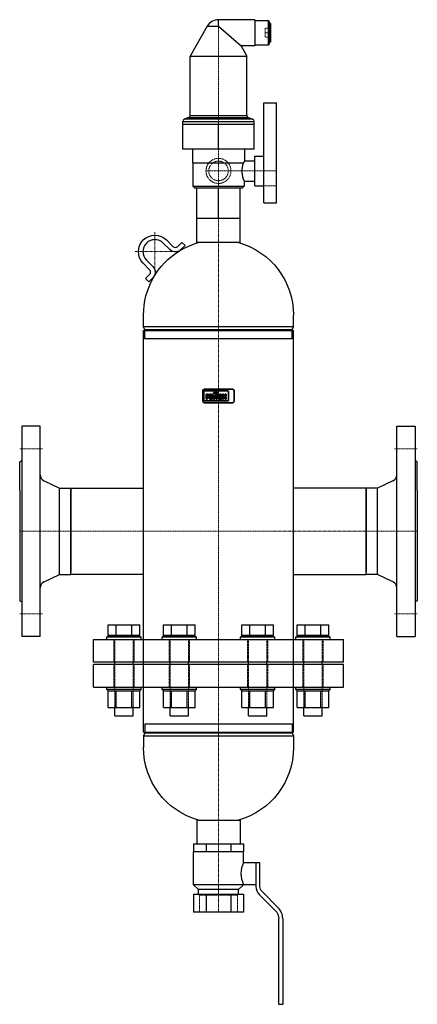
# Model space of a CAD drawing. Extents: x -175 to 175, y -141 to 725.
import ezdxf

# ---------------------------------------------------------------- set-up
doc = ezdxf.new("R2010")
doc.units = 0
doc.linetypes.add('DASHDOT', pattern=[1, 0.5, -0.25, 0, -0.25])
doc.linetypes.add('HIDDEN', pattern=[0.375, 0.25, -0.125])
doc.layers.get('0').update_dxf_attribs({"color": 252})
for name, color, linetype, lineweight in [('CP_AXIS', 143, 'DASHDOT', 9), ('CP_HIDDE', 203, 'HIDDEN', 9), ('CP_LOGO', 7, 'Continuous', 35)]:
    doc.layers.add(name, color=color, linetype=linetype, lineweight=lineweight)

msp = doc.modelspace()

# ---------------------------------------------------------------- linework, layer by layer
at = {"color": 252, "extrusion": (0, 1, 0)}
for p, q in [((-9.96, 719.25), (-25, 692.93)), ((32, 725), (0, 725)), ((44, 702.85), (44, 724.15)), ((45, 723.15), (44, 724.15)), ((45, 703.85), (45, 723.15)), ((45.5, 721.83), (45, 721.83)), ((45.5, 705.17), (45.5, 721.83)), ((46, 721.33), (45.5, 721.83)), ((46, 705.67), (46, 721.33)), ((19.82, 702), (25, 692.93)), ((32, 702), (19.82, 702)), ((45, 703.85), (44, 702.85)), ((45.5, 705.17), (45, 705.17)), ((46, 705.67), (45.5, 705.17)), ((-25, 692.93), (25, 692.93)), ((-25, 640.86), (-25, 692.93)), ((25, 640.86), (25, 692.93)), ((40, 564), (40, 652)), ((40, 652), (51, 652)), ((51, 564), (51, 652)), ((-31.5, 633), (-31.5, 635.51)), ((-31.5, 633), (31.5, 633)), ((-31.5, 611), (-31.5, 633)), ((-26.24, 639.01), (-30.26, 637.37)), ((0, 611), (0, 633)), ((26.24, 639.01), (30.26, 637.37)), ((31.5, 633), (31.5, 635.51)), ((31.5, 611), (31.5, 633)), ((31.5, 611), (-31.5, 611)), ((-23, 611), (-23, 599)), ((23, 611), (23, 601)), ((-23, 599), (22.29, 599)), ((-22.5, 599), (-22.5, 578.5)), ((23, 601), (32, 601)), ((32, 579), (32, 605)), ((32, 605), (40, 605)), ((22.5, 583), (32, 583)), ((22.5, 583), (22.5, 578.5)), ((-22.5, 578.5), (22.5, 578.5)), ((-21, 577), (-22.5, 578.5)), ((-21, 577), (21, 577)), ((-19, 529), (-19, 577)), ((0, 550), (0, 577)), ((19, 529), (19, 577)), ((21, 577), (22.5, 578.5)), ((32, 579), (40, 579)), ((40, 564), (51, 564)), ((19, 550), (-19, 550)), ((-42.92, 522.77), (-48.58, 528.42)), ((-40.09, 525.6), (-45.75, 531.25)), ((-32.31, 529.13), (-35.85, 525.6)), ((-29.48, 526.3), (-32.31, 529.13)), ((19, 529), (-19, 529)), ((-29.48, 526.3), (-33.02, 522.77)), ((-63.42, 513.58), (-57.77, 507.92)), ((-66.25, 510.75), (-60.6, 505.09)), ((-60.6, 500.85), (-64.13, 497.31)), ((-64.13, 497.31), (-61.3, 494.48)), ((-57.77, 498.02), (-61.3, 494.48)), ((-66, 454.99), (-66, 465.2)), ((66, 454.99), (66, 465.2)), ((66, 454.99), (-66, 454.99)), ((-64.7, 452.2), (-66, 454.99)), ((-66, 451.5), (66, 451.5)), ((64.7, 452.2), (-64.7, 452.2)), ((-64.7, 444.2), (-64.7, 452.2)), ((64.7, 452.2), (66, 454.99)), ((64.7, 444.2), (64.7, 452.2)), ((64.7, 444.2), (-64.7, 444.2)), ((-97.01, 192.8), (-69.29, 192.8)), ((-97.01, 183.6), (-97.01, 192.8)), ((-90.08, 183.6), (-90.08, 192.8)), ((-76.22, 183.6), (-76.22, 192.8)), ((-69.29, 183.6), (-69.29, 192.8)), ((-48.3, 192.8), (-20.59, 192.8)), ((-48.3, 183.6), (-48.3, 192.8)), ((-41.37, 183.6), (-41.37, 192.8)), ((-27.51, 183.6), (-27.51, 192.8)), ((-20.59, 183.6), (-20.59, 192.8)), ((20.59, 192.8), (48.3, 192.8)), ((20.59, 183.6), (20.59, 192.8)), ((27.51, 183.6), (27.51, 192.8)), ((41.37, 183.6), (41.37, 192.8)), ((48.3, 183.6), (48.3, 192.8)), ((69.29, 192.8), (97.01, 192.8)), ((69.29, 183.6), (69.29, 192.8)), ((76.22, 183.6), (76.22, 192.8)), ((90.08, 183.6), (90.08, 192.8)), ((97.01, 183.6), (97.01, 192.8)), ((-97.15, 182.8), (-98.15, 181.8)), ((-97.15, 182.8), (-69.15, 182.8)), ((-97.01, 183.6), (-69.29, 183.6)), ((-94.4, 182.8), (-94.4, 183.6)), ((-71.9, 182.8), (-71.9, 183.6)), ((-69.15, 182.8), (-68.15, 181.8)), ((-48.44, 182.8), (-49.44, 181.8)), ((-48.44, 182.8), (-20.44, 182.8)), ((-48.3, 183.6), (-20.59, 183.6)), ((-45.69, 182.8), (-45.69, 183.6)), ((-23.19, 182.8), (-23.19, 183.6)), ((-20.44, 182.8), (-19.44, 181.8)), ((20.44, 182.8), (19.44, 181.8)), ((20.44, 182.8), (48.44, 182.8)), ((20.59, 183.6), (48.3, 183.6)), ((23.19, 182.8), (23.19, 183.6)), ((45.69, 182.8), (45.69, 183.6)), ((48.44, 182.8), (49.44, 181.8)), ((69.15, 182.8), (68.15, 181.8)), ((69.15, 182.8), (97.15, 182.8)), ((69.29, 183.6), (97.01, 183.6)), ((71.9, 182.8), (71.9, 183.6)), ((94.4, 182.8), (94.4, 183.6)), ((97.15, 182.8), (98.15, 181.8)), ((-110, 179.8), (110, 179.8)), ((-110, 159.8), (-110, 179.8)), ((-68.15, 181.8), (-98.15, 181.8)), ((-98.15, 179.8), (-98.15, 181.8)), ((-68.15, 179.8), (-68.15, 181.8)), ((-19.44, 181.8), (-49.44, 181.8)), ((-49.44, 179.8), (-49.44, 181.8)), ((-19.44, 179.8), (-19.44, 181.8)), ((49.44, 181.8), (19.44, 181.8)), ((19.44, 179.8), (19.44, 181.8)), ((49.44, 179.8), (49.44, 181.8)), ((98.15, 181.8), (68.15, 181.8)), ((68.15, 179.8), (68.15, 181.8)), ((98.15, 179.8), (98.15, 181.8)), ((110, 159.8), (110, 179.8)), ((110, 159.8), (-110, 159.8)), ((110, 157.8), (-110, 157.8)), ((-110, 137.8), (-110, 157.8)), ((-91.15, 157.8), (-91.15, 159.8)), ((-75.15, 157.8), (-75.15, 159.8)), ((-42.44, 157.8), (-42.44, 159.8)), ((-26.44, 157.8), (-26.44, 159.8)), ((26.44, 157.8), (26.44, 159.8)), ((42.44, 157.8), (42.44, 159.8)), ((75.15, 157.8), (75.15, 159.8)), ((91.15, 157.8), (91.15, 159.8)), ((110, 137.8), (110, 157.8)), ((-110, 137.8), (110, 137.8)), ((-98.15, 135.8), (-98.15, 137.8)), ((-68.15, 135.8), (-98.15, 135.8)), ((-97.15, 134.8), (-98.15, 135.8)), ((-97.15, 134.8), (-69.15, 134.8)), ((-97.01, 120), (-97.01, 134.8)), ((-90.08, 120), (-90.08, 134.8)), ((-76.22, 120), (-76.22, 134.8)), ((-69.29, 120), (-69.29, 134.8)), ((-69.15, 134.8), (-68.15, 135.8)), ((-68.15, 135.8), (-68.15, 137.8)), ((-49.44, 135.8), (-49.44, 137.8)), ((-19.44, 135.8), (-49.44, 135.8)), ((-48.44, 134.8), (-49.44, 135.8)), ((-48.44, 134.8), (-20.44, 134.8)), ((-48.3, 120), (-48.3, 134.8)), ((-41.37, 120), (-41.37, 134.8)), ((-27.51, 120), (-27.51, 134.8)), ((-20.59, 120), (-20.59, 134.8)), ((-20.44, 134.8), (-19.44, 135.8)), ((-19.44, 135.8), (-19.44, 137.8)), ((19.44, 135.8), (19.44, 137.8)), ((49.44, 135.8), (19.44, 135.8)), ((20.44, 134.8), (19.44, 135.8)), ((20.44, 134.8), (48.44, 134.8)), ((20.59, 120), (20.59, 134.8)), ((27.51, 120), (27.51, 134.8)), ((41.37, 120), (41.37, 134.8)), ((48.3, 120), (48.3, 134.8)), ((48.44, 134.8), (49.44, 135.8)), ((49.44, 135.8), (49.44, 137.8)), ((68.15, 135.8), (68.15, 137.8)), ((98.15, 135.8), (68.15, 135.8)), ((69.15, 134.8), (68.15, 135.8)), ((69.15, 134.8), (97.15, 134.8)), ((69.29, 120), (69.29, 134.8)), ((76.22, 120), (76.22, 134.8)), ((90.08, 120), (90.08, 134.8)), ((97.01, 120), (97.01, 134.8)), ((97.15, 134.8), (98.15, 135.8)), ((98.15, 135.8), (98.15, 137.8)), ((-97.01, 120), (-69.29, 120)), ((-91.15, 112.8), (-91.15, 120)), ((-91.15, 112.8), (-75.15, 112.8)), ((-75.15, 112.8), (-75.15, 120)), ((-48.3, 120), (-20.59, 120)), ((-42.44, 112.8), (-42.44, 120)), ((-42.44, 112.8), (-26.44, 112.8)), ((-26.44, 112.8), (-26.44, 120)), ((20.59, 120), (48.3, 120)), ((26.44, 112.8), (26.44, 120)), ((26.44, 112.8), (42.44, 112.8)), ((42.44, 112.8), (42.44, 120)), ((69.29, 120), (97.01, 120)), ((75.15, 112.8), (75.15, 120)), ((75.15, 112.8), (91.15, 112.8)), ((91.15, 112.8), (91.15, 120)), ((22, -7), (-22, -7)), ((-22, -36), (-22, -7)), ((-21.94, 0), (-21.94, -7)), ((-21.94, 0), (21.94, 0)), ((-10.97, 0), (-10.97, -7)), ((10.97, 0), (10.97, -7)), ((21.94, 0), (21.94, -7)), ((22, -16.25), (22, -7)), ((22, -16.25), (36.5, -16.25)), ((33, -16.25), (33, -37.29)), ((36.5, -37.25), (36.5, -16.25)), ((22, -36), (-22, -36)), ((-17.5, -40), (-22, -36)), ((17.5, -40), (-17.5, -40)), ((-17.5, -44), (-17.5, -40)), ((17.5, -40), (22, -36)), ((17.5, -44), (17.5, -40)), ((22, -35.75), (33, -35.75)), ((22, -36), (22, -35.75)), ((52.55, -56.03), (38.43, -41.92)), ((-21.94, -44), (21.94, -44)), ((-21.94, -44), (-21.94, -60)), ((-10.97, -44), (-10.97, -60)), ((10.97, -44), (10.97, -60)), ((21.94, -44), (21.94, -60)), ((35.93, -44.36), (50.01, -58.45)), ((21.94, -60), (-21.94, -60)), ((53, -141), (53, -65.66)), ((56.5, -65.58), (56.5, -141)), ((53, -141), (56.5, -141))]:
    msp.add_line(p, q, dxfattribs=at)
at = {"color": 252}
for p, q in [((-9.96, 719.25), (0, 719.25)), ((0, 719.25), (0, 725)), ((0, 719.25), (19.82, 702)), ((32, 725), (32, 702)), ((32, 724.15), (44, 724.15)), ((32, 702.85), (44, 702.85)), ((-25, 640.86), (25, 640.86)), ((-31.5, 635.51), (31.5, 635.51)), ((-31.5, 633), (31.5, 633)), ((30.26, 637.37), (-30.26, 637.37)), ((-26.24, 639.01), (26.24, 639.01)), ((-66, 98.5), (-66, 451.5)), ((66, 98.5), (66, 451.5)), ((-173, 367.5), (-173, 182.5)), ((-157, 367.5), (-173, 367.5)), ((-157, 182.5), (-157, 367.5)), ((157, 182.5), (157, 367.5)), ((157, 367.5), (173, 367.5)), ((173, 367.5), (173, 182.5)), ((-175, 336), (-173, 337.15)), ((-175, 311.02), (-175, 336)), ((175, 336), (173, 337.15)), ((175, 311.02), (175, 336)), ((-153.54, 319.38), (-140, 313.05)), ((-140, 313.05), (-130, 313.05)), ((-140, 236.95), (-140, 313.05)), ((-130, 236.95), (-130, 313.05)), ((-130, 313.05), (-66, 313.05)), ((-130, 313.05), (-130, 311.02)), ((130, 313.05), (66, 313.05)), ((130, 236.95), (130, 313.05)), ((140, 313.05), (130, 313.05)), ((130, 313.05), (130, 311.02)), ((153.54, 319.38), (140, 313.05)), ((140, 236.95), (140, 313.05)), ((-175, 311.02), (-175, 238.98)), ((-130, 311.02), (-130, 238.98)), ((130, 311.02), (130, 238.98)), ((175, 311.02), (175, 238.98)), ((-175, 238.98), (-175, 214)), ((-153.54, 230.62), (-140, 236.95)), ((-140, 236.95), (-130, 236.95)), ((-130, 236.95), (-130, 238.98)), ((-66, 236.95), (-130, 236.95)), ((66, 236.95), (130, 236.95)), ((130, 236.95), (130, 238.98)), ((140, 236.95), (130, 236.95)), ((153.54, 230.62), (140, 236.95)), ((175, 238.98), (175, 214)), ((-175, 214), (-173, 212.85)), ((175, 214), (173, 212.85)), ((-157, 182.5), (-173, 182.5)), ((157, 182.5), (173, 182.5)), ((-66, 98.5), (66, 98.5))]:
    msp.add_line(p, q, dxfattribs=at)
at = {"color": 252, "extrusion": (-1.22465e-16, -1, 0)}
for p, q in [((-64.7, 105.8), (64.7, 105.8)), ((-64.7, 105.8), (-64.7, 97.8)), ((64.7, 105.8), (64.7, 97.8)), ((-64.7, 97.8), (-66, 95.01)), ((-64.7, 97.8), (64.7, 97.8)), ((64.7, 97.8), (66, 95.01)), ((-66, 95.01), (66, 95.01)), ((-66, 95.01), (-66, 84.8)), ((66, 95.01), (66, 84.8)), ((-19, 21), (19, 21)), ((-19, 21), (-19, 0)), ((19, 21), (19, 0)), ((-19, 0), (19, 0))]:
    msp.add_line(p, q, dxfattribs=at)
at = {"color": 252}
for centre, radius, start, end in [((0, 713.5), 11.5, 90, 149.99999), ((-27, 640.86), 2, 292.23227, 0), ((27, 640.86), 2, 180, 247.76773), ((-29.5, 635.51), 2, 112.23225, 180), ((29.5, 635.51), 2, 360, 67.76775), ((42.9, 591.94), 22.27, 161.51133, 203.66124), ((51.74, 589.72), 30.87, 158.57524, 162.51306), ((-56, 521), 10.5, 45, 225), ((-37.97, 527.72), 3, 225, 315), ((-62.72, 502.97), 3, 315, 45), ((-151, 324.82), 6, 180, 244.937), ((151, 324.82), 6, 295.063, 0), ((-151, 225.18), 6, 115.063, 180), ((151, 225.18), 6, 0, 64.937), ((41.72, -26), 22, 153.69293, 206.30707), ((43, -37.29), 10, 180, 225), ((43, -65.58), 13.5, 0, 45)]:
    msp.add_arc(centre, radius, start, end, dxfattribs=at)
at = {"color": 252, "extrusion": (0, 0, -1)}
for centre, radius, start, end in [((56, 521), 14.5, 315, 135), ((-0.3, 465.2), 66.3, 58.57588, 74.21355), ((0.3, 465.2), 66.3, 105.78645, 180.00059), ((-0.3, 465.2), 66.3, 359.99941, 58.47956), ((37.97, 527.72), 7, 238.98388, 315), ((37.97, 527.72), 7, 225, 238.07156), ((62.72, 502.97), 7, 135, 225), ((-0.3, 84.8), 66.3, 285.78645, 0.00059), ((0.3, 84.8), 66.3, 179.99941, 254.21355), ((-43.1, -37.25), 6.6, 315, 0), ((-42.8, -65.66), 10.2, 135, 180)]:
    msp.add_arc(centre, radius, start, end, dxfattribs=at)
at = {"layer": 'CP_AXIS', "color": 143}
for p, q in [((0, -60), (0, 725)), ((-11.02, 592), (51, 592)), ((-56, 503.6), (-56, 538.4)), ((-73.4, 521), (-38.6, 521)), ((-175, 347.5), (-155, 347.5)), ((175, 347.5), (155, 347.5)), ((-130, 275), (-175, 275)), ((130, 275), (-130, 275)), ((130, 275), (175, 275)), ((-175, 202.5), (-155, 202.5)), ((175, 202.5), (155, 202.5))]:
    msp.add_line(p, q, dxfattribs=at)
at = {"layer": 'CP_HIDDE', "color": 203, "extrusion": (0, 1, 0)}
for p, q in [((41.1, 713.5), (41.1, 717.4)), ((46, 717.4), (41.1, 717.4)), ((41.1, 709.6), (41.1, 713.5)), ((46, 713.5), (41.1, 713.5)), ((46, 709.6), (41.1, 709.6)), ((40, 579), (51, 579)), ((-92.15, 179.8), (-92.15, 159.8)), ((-74.15, 179.8), (-74.15, 159.8)), ((-43.44, 179.8), (-43.44, 159.8)), ((-25.44, 179.8), (-25.44, 159.8)), ((25.44, 159.8), (25.44, 179.8)), ((43.44, 159.8), (43.44, 179.8)), ((74.15, 179.8), (74.15, 159.8)), ((92.15, 159.8), (92.15, 179.8)), ((-92.15, 157.8), (-92.15, 137.8)), ((-91.15, 120), (-91.15, 157.8)), ((-75.15, 120), (-75.15, 157.8)), ((-74.15, 157.8), (-74.15, 137.8)), ((-43.44, 157.8), (-43.44, 137.8)), ((-42.44, 120), (-42.44, 157.8)), ((-26.44, 120), (-26.44, 157.8)), ((-25.44, 157.8), (-25.44, 137.8)), ((25.44, 137.8), (25.44, 157.8)), ((26.44, 120), (26.44, 157.8)), ((42.44, 120), (42.44, 157.8)), ((43.44, 137.8), (43.44, 157.8)), ((74.15, 137.8), (74.15, 157.8)), ((75.15, 120), (75.15, 157.8)), ((91.15, 120), (91.15, 157.8)), ((92.15, 157.8), (92.15, 137.8)), ((16.85, -45), (-16.85, -45)), ((-16.85, -60), (-16.85, -45)), ((16.85, -60), (16.85, -45))]:
    msp.add_line(p, q, dxfattribs=at)
at = {"layer": 'CP_HIDDE', "color": 203}
for p, q in [((-91.15, 159.8), (-91.15, 179.8)), ((-75.15, 159.8), (-75.15, 179.8)), ((-42.44, 159.8), (-42.44, 179.8)), ((-26.44, 159.8), (-26.44, 179.8)), ((26.44, 159.8), (26.44, 179.8)), ((42.44, 159.8), (42.44, 179.8)), ((75.15, 159.8), (75.15, 179.8)), ((91.15, 159.8), (91.15, 179.8))]:
    msp.add_line(p, q, dxfattribs=at)
for radius in [11.02, 8.6]:
    msp.add_circle((0, 592), radius, dxfattribs=at)
at = {"layer": 'CP_HIDDE', "color": 203, "extrusion": (0, 0, -1)}
for centre, radius, start, end in [((37.97, 527.72), 7, 238.07156, 238.98388), ((-0.3, 465.2), 66.3, 58.47956, 58.57588)]:
    msp.add_arc(centre, radius, start, end, dxfattribs=at)
at = {"layer": 'CP_LOGO', "color": 83, "extrusion": (0, 1, 0)}
for p, q in [((-13.89, 398.5), (-13.89, 389.65)), ((12.39, 400), (-12.39, 400)), ((13.89, 389.65), (13.89, 398.5)), ((-12.39, 388.15), (12.39, 388.15))]:
    msp.add_line(p, q, dxfattribs=at)
at = {"layer": 'CP_LOGO', "color": 7, "extrusion": (0, 1, 0)}
for p, q in [((8.05, 398.55), (-12.12, 398.55)), ((-12.96, 397.71), (-12.96, 390.5)), ((-11, 391.21), (-11, 394.32)), ((-11, 391.21), (-11, 391.21)), ((-10.02, 391.21), (-11, 391.21)), ((-10.02, 394.1), (-10.02, 391.21)), ((-10.02, 391.21), (-10.02, 391.21)), ((-9.59, 395.75), (-8.87, 395.75)), ((-8.87, 394.82), (-9.36, 394.82)), ((-8.87, 395.75), (-8.87, 394.82)), ((-8.87, 395.75), (-8.87, 395.75)), ((-8.54, 392.89), (-8.54, 394.04)), ((-7.56, 394.07), (-7.56, 393.83)), ((-7.56, 393.83), (-6.14, 393.83)), ((-7.56, 393.1), (-7.56, 392.9)), ((-5.16, 393.1), (-7.56, 393.1)), ((-7.01, 395.75), (-6.69, 395.75)), ((-6.77, 394.93), (-6.92, 394.93)), ((-5.38, 391.21), (-6.86, 391.21)), ((-6.73, 392.08), (-5.38, 392.08)), ((-6.14, 393.83), (-6.14, 394.07)), ((-5.38, 392.08), (-5.38, 391.21)), ((-5.16, 394), (-5.16, 393.1)), ((-4.96, 395.75), (-4.34, 395.75)), ((-4.96, 394.88), (-4.96, 395.75)), ((-4.34, 394.88), (-4.96, 394.88)), ((-4.34, 395.75), (-4.34, 396.41)), ((-4.34, 391.21), (-4.34, 394.88)), ((-3.36, 391.21), (-4.34, 391.21)), ((-3.36, 396.22), (-3.36, 395.75)), ((-3.36, 395.75), (-2.6, 395.75)), ((-2.6, 394.88), (-3.36, 394.88)), ((-3.36, 394.88), (-3.36, 391.21)), ((-3.21, 397.52), (-2.52, 397.52)), ((-2.52, 396.62), (-2.99, 396.62)), ((-2.6, 395.75), (-2.6, 394.88)), ((-2.52, 397.52), (-2.52, 396.62)), ((-2, 397.52), (-1.03, 397.52)), ((-2, 391.21), (-2, 397.52)), ((-1.03, 391.21), (-2, 391.21)), ((-1.03, 397.52), (-1.03, 391.21)), ((-1.03, 391.21), (-1.03, 391.21)), ((-0.35, 392.89), (-0.35, 394.04)), ((0.63, 394.07), (0.63, 393.83)), ((0.63, 393.83), (2.05, 393.83)), ((0.63, 393.1), (0.63, 392.9)), ((3.03, 393.1), (0.63, 393.1)), ((1.18, 395.75), (1.5, 395.75)), ((1.41, 394.93), (1.26, 394.93)), ((2.8, 391.21), (1.33, 391.21)), ((1.46, 392.08), (2.8, 392.08)), ((2.05, 393.83), (2.05, 394.07)), ((2.8, 392.08), (2.8, 391.21)), ((3.03, 394), (3.03, 393.1)), ((3.48, 395.74), (4.46, 395.74)), ((3.48, 394.84), (3.48, 395.74)), ((3.5, 391.21), (3.5, 392.06)), ((4.48, 391.21), (3.5, 391.21)), ((4.46, 395.74), (4.46, 394.78)), ((4.48, 392.09), (4.48, 391.21)), ((5.09, 393.98), (5.26, 393.98)), ((5.33, 392.97), (5.09, 392.97)), ((5.89, 395.74), (6.87, 395.74)), ((5.89, 394.78), (5.89, 395.74)), ((5.91, 391.21), (5.91, 392.2)), ((6.89, 391.21), (5.91, 391.21)), ((6.87, 395.74), (6.87, 394.84)), ((6.89, 392.04), (6.89, 391.21)), ((8.89, 390.5), (8.89, 397.71)), ((-12.12, 389.66), (8.05, 389.66))]:
    msp.add_line(p, q, dxfattribs=at)
at = {"layer": 'CP_LOGO', "color": 83}
for centre, start, end in [((-12.39, 398.5), 90, 180), ((12.39, 398.5), 0, 90), ((-12.39, 389.65), 180, 270), ((12.39, 389.65), 270, 0)]:
    msp.add_arc(centre, 1.5, start, end, dxfattribs=at)
at = {"layer": 'CP_LOGO', "color": 7}
for centre, radius, start, end in [((-12.12, 397.71), 0.84, 90, 180), ((8.05, 397.71), 0.84, 0, 90), ((-12.12, 390.5), 0.84, 180, 270), ((-9.19, 394.27), 1.81, 147.2606, 178.23773), ((-9.77, 394.55), 1.17, 106.11739, 143.37596), ((-9.58, 393.92), 1.82, 90.0504, 106.29617), ((-9.08, 394.14), 0.938, 158.99416, 176.3238), ((-8.58, 394.1), 1.44, 175.93238, 180.10771), ((-9.48, 394.29), 0.512, 127.29521, 158.50757), ((-9.43, 394.18), 0.633, 97.37455, 125.22266), ((-9.36, 393.77), 1.05, 90.08838, 98.11124), ((-6, 394.01), 2.54, 165.5184, 179.41357), ((-6.09, 392.94), 2.45, 181.01156, 192.20606), ((-7.07, 392.68), 1.43, 190.4306, 253.25485), ((-7.04, 394.29), 1.45, 88.45116, 165.89282), ((-6.04, 394.08), 1.52, 167.59365, 180.61208), ((-6.72, 392.87), 0.841, 178.22734, 223.44249), ((-6.66, 394.21), 0.882, 147.71352, 166.86593), ((-6.84, 393.47), 2.26, 253.48403, 269.53721), ((-6.95, 394.37), 0.56, 87.66712, 146.17213), ((-6.75, 392.98), 0.899, 230.01195, 271.63285), ((-6.75, 394.37), 0.56, 33.82787, 92.33288), ((-6.62, 394.33), 1.42, 12.94136, 92.71466), ((-7.03, 394.21), 0.882, 13.13407, 32.28648), ((-7.66, 394.08), 1.52, 359.38792, 12.40635), ((-7.63, 394.02), 2.47, 359.53662, 14.69447), ((-2.89, 396.32), 1.45, 144.36238, 176.33539), ((-3.37, 396.58), 0.909, 115.55693, 140.15133), ((-3.19, 396.13), 1.39, 90.48041, 114.11558), ((-2.81, 396.23), 0.551, 158.02718, 180.99792), ((-3.06, 396.32), 0.286, 105.83517, 156.9141), ((-2.99, 396.09), 0.531, 90.07291, 106.11261), ((2.19, 394.01), 2.54, 165.5184, 179.41357), ((2.1, 392.94), 2.45, 181.01156, 192.20606), ((1.12, 392.68), 1.43, 190.4306, 253.25485), ((1.14, 394.29), 1.45, 88.45116, 165.89282), ((2.15, 394.08), 1.52, 167.59365, 180.61208), ((1.47, 392.87), 0.841, 178.22734, 223.44249), ((1.52, 394.21), 0.882, 147.71352, 166.86593), ((1.34, 393.47), 2.26, 253.48403, 269.53721), ((1.24, 394.37), 0.56, 87.66712, 146.17213), ((1.44, 392.98), 0.899, 230.01195, 271.63285), ((1.44, 394.37), 0.56, 33.82787, 92.33288), ((1.56, 394.33), 1.42, 12.94136, 92.71466), ((1.15, 394.21), 0.882, 13.13407, 32.28648), ((0.53, 394.08), 1.52, 359.38792, 12.40635), ((0.55, 394.02), 2.47, 359.53662, 14.69447), ((5.65, 394.86), 2.17, 180.44422, 200.59836), ((5.72, 392.05), 2.23, 159.74131, 179.77956), ((4.92, 394.58), 1.38, 200.41383, 233.81358), ((5.01, 392.31), 1.48, 128.25682, 159.41174), ((5.91, 394.82), 1.45, 181.45927, 192.5475), ((5.79, 392.12), 1.31, 159.57859, 181.07883), ((5.23, 394.65), 0.751, 191.37369, 222.17322), ((5.11, 392.39), 0.577, 91.98047, 160.98789), ((5.08, 394.55), 0.57, 225.79589, 271.92531), ((5.28, 394.55), 0.57, 268.07469, 314.20411), ((5.3, 392.42), 0.546, 29.0147, 86.8568), ((5.12, 394.65), 0.751, 317.82678, 348.62631), ((4.8, 392.16), 1.11, 2.11523, 28.22654), ((4.44, 394.82), 1.45, 347.4525, 358.54073), ((5.44, 394.58), 1.38, 306.18642, 339.58617), ((5.34, 392.31), 1.48, 20.58826, 51.74318), ((3.4, 391.72), 3.5, 5.32515, 18.38846), ((4.71, 394.86), 2.17, 339.40164, 359.55578), ((8.05, 390.5), 0.84, 270, 0)]:
    msp.add_arc(centre, radius, start, end, dxfattribs=at)

doc.saveas('drawing.dxf')
